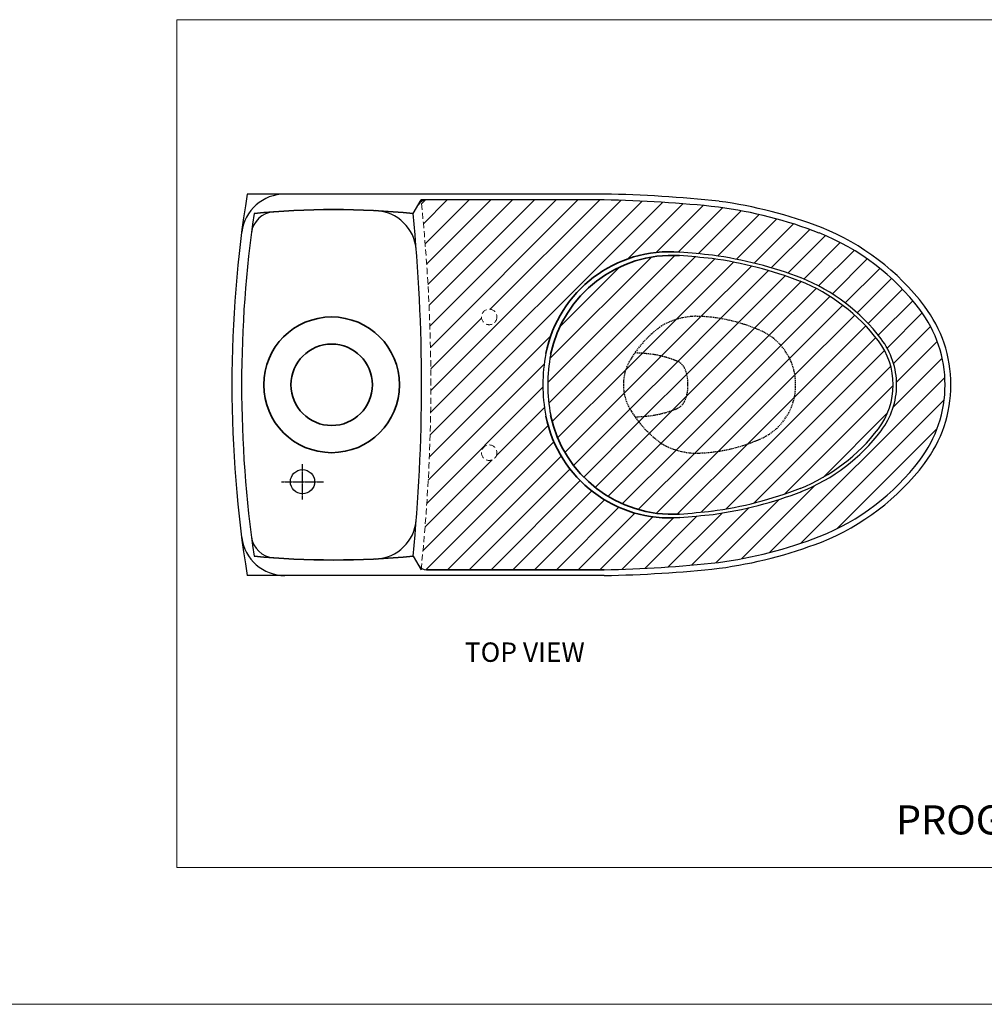
# Model space of a CAD drawing. Units: millimetres. Extents: x -791 to 6025, y 336 to 5810.
# Drawn here: x 1687 to 2681, y 1904 to 2920 of the extents above; entities that cross this region are included whole.
import ezdxf

# ---------------------------------------------------------------- set-up
doc = ezdxf.new("R2010")
doc.units = ezdxf.units.MM
for name, pattern in [('CENTER2', [1.125, 0.75, -0.125, 0.125, -0.125]), ('DASHED2', [0.375, 0.25, -0.125]), ('HIDDEN', [9.525, 6.35, -3.175])]:
    doc.linetypes.add(name, pattern=pattern)
for name, color, linetype, lineweight in [('AUX_LINES', 7, 'Continuous', 13), ('dim', 3, 'Continuous', 5), ('Hatch', 2, 'Continuous', 5), ('Khung ten', 251, 'Continuous', 13), ('kich thuoc', 8, 'Continuous', 9), ('Net chinh 01', 7, 'Continuous', 35)]:
    doc.layers.add(name, color=color, linetype=linetype, lineweight=lineweight)
for name, color, linetype in [('CENTER', 1, 'CENTER2'), ('HASEN', 7, 'DASHED2'), ('MAIN_LINES', 7, 'Continuous')]:
    doc.layers.add(name, color=color, linetype=linetype)
doc.styles.get("Standard").update_dxf_attribs({"font": 'times.ttf'})

msp = doc.modelspace()

# ---------------------------------------------------------------- hatches: boundary and pattern name
at = {"layer": 'Hatch'}
h = msp.add_hatch(dxfattribs=at)
h.set_pattern_fill('ANSI31', color=256, scale=5)
h.paths.add_polyline_path([(2106.35, 2733.87, 0.1486466), (2100.78, 2732.18, -0.0258279), (2110.76, 2543.12, -0.0258279), (2100.78, 2354.06, 0.1486466), (2106.35, 2352.37), (2289.32, 2352.37, 0.0223472), (2407.14, 2359.8, 0.0587689), (2511.17, 2386.51, 0.1361793), (2614.79, 2465.55, 0.1635579), (2640.86, 2543.12, 0.1635582), (2614.79, 2620.69, 0.1361791), (2511.17, 2699.73, 0.0587689), (2407.14, 2726.44, 0.0223454), (2289.33, 2733.87)])
h.paths.add_polyline_path([(2178.86, 2613.12, -1), (2162.86, 2613.12, -1)], flags=16)
h.paths.add_polyline_path([(2367.37, 2679.97, -0.006663), (2401.1, 2676.8, -0.0581818), (2492.85, 2653.2, -0.1357905), (2574.94, 2590.49, -0.1635582), (2590.86, 2543.12, -0.1635582), (2574.94, 2495.75, -0.1357846), (2492.86, 2433.04, -0.0575585), (2401.78, 2409.52, -0.006797), (2367.37, 2406.27, -0.3815494), (2229.33, 2510.87, -0.0969698), (2229.33, 2575.37, -0.3815494)], flags=16)
h.paths.add_polyline_path([(2367.09, 2676.48, -0.0066532), (2400.68, 2673.32, -0.0581354), (2491.57, 2649.94, -0.1357567), (2572.15, 2588.38, -0.1635582), (2587.36, 2543.12, -0.1635582), (2572.15, 2497.86, -0.1357567), (2491.57, 2436.3, -0.0581354), (2400.68, 2412.92, -0.0066532), (2367.09, 2409.76, -0.372623), (2234.24, 2511.83, -0.0969699), (2234.24, 2574.41, -0.372623)], flags=0)
h.paths.add_polyline_path([(2348.74, 2604, -0.1239223), (2383.02, 2613.79, -0.1016172), (2449.74, 2599.38, -0.3040885), (2486.8, 2543.2, -0.3040842), (2449.74, 2487.01, -0.1016172), (2383.02, 2472.6, -0.1239223), (2348.74, 2482.39, -0.0985185), (2317.45, 2515.7, -0.1466882), (2309.2, 2543.21, -0.1465311), (2317.45, 2570.69, -0.0985185)], flags=0)
h.paths.add_polyline_path([(2178.86, 2473.12, -1), (2162.86, 2473.12, -1)], flags=16)
h = msp.add_hatch(dxfattribs=at)
h.set_pattern_fill('ANSI31', color=256, scale=5)
h.paths.add_polyline_path([(2572.15, 2588.38, 0.1357567), (2491.57, 2649.94, 0.0581354), (2400.68, 2673.32, 0.0066532), (2367.09, 2676.48, 0.372623), (2234.24, 2574.41, 0.0969699), (2234.24, 2511.83, 0.372623), (2367.09, 2409.76, 0.0066532), (2400.68, 2412.92, 0.0581354), (2491.57, 2436.3, 0.1357567), (2572.15, 2497.86, 0.1635582), (2587.36, 2543.12, 0.1635582)])
h.paths.add_polyline_path([(2317.45, 2570.69, -0.0985185), (2348.74, 2604, -0.1239223), (2383.02, 2613.79, -0.1016172), (2449.74, 2599.38, -0.3040885), (2486.8, 2543.2, -0.3040842), (2449.74, 2487.01, -0.1016172), (2383.02, 2472.6, -0.1239223), (2348.74, 2482.39, -0.0985185), (2317.45, 2515.7, -0.1466882), (2309.2, 2543.21, -0.1465311)], flags=16)
edge = h.paths.add_edge_path(flags=16)
edge.add_arc((2381.29, 2444.14), 169.66, 66.20483, 89.41411)
edge.add_arc((2385.33, 2540.79), 73.04, 91.81284, 120.06967)
edge.add_arc((2416.8, 2508.71), 117.1, 125.53615, 144.67678)
edge.add_spline(control_points=[(2321.26, 2576.42), (2328.12, 2575.99), (2338.45, 2575.35), (2351.33, 2572.36), (2359.01, 2570.05), (2363.19, 2568.26), (2364.72, 2567.61)], knot_values=[0, 0, 0, 0, 20.5885837, 30.9519884, 39.6105217, 44.5984301, 44.5984301, 44.5984301, 44.5984301], degree=3, periodic=0)
edge.add_arc((2357.61, 2552.54), 16.67, 28.8895, 64.71971, ccw=False)
edge.add_arc((2338.28, 2544.65), 37.48, -2.24225, 25.16486, ccw=False)
edge.add_arc((2338.28, 2541.72), 37.48, -25.16486, 2.24225, ccw=False)
edge.add_arc((2357.61, 2533.84), 16.67, 295.28029, 331.1105, ccw=False)
edge.add_spline(control_points=[(2364.72, 2518.76), (2363.19, 2518.11), (2359.01, 2516.32), (2351.33, 2514.01), (2338.45, 2511.02), (2328.13, 2510.38), (2321.27, 2509.96)], knot_values=[0.0146791, 0.0146791, 0.0146791, 0.0146791, 5.0025876, 13.6611208, 24.0245255, 44.5984301, 44.5984301, 44.5984301, 44.5984301], degree=3, periodic=0)
edge.add_arc((2416.8, 2577.68), 117.1, 215.33565, 234.46385)
edge.add_arc((2385.33, 2545.6), 73.04, 239.93033, 268.18716)
edge.add_arc((2381.29, 2642.25), 169.66, 270.58589, 293.79517)
edge.add_arc((2426.35, 2542.76), 60.45, 292.76282, 360.41757)
edge.add_arc((2426.35, 2543.64), 60.45, 359.58151, 427.23718)
edge = h.paths.add_edge_path(flags=0)
edge.add_arc((2357.61, 2552.54), 16.67, 28.8895, 64.71971)
edge.add_spline(control_points=[(2364.72, 2567.61), (2363.19, 2568.26), (2359.01, 2570.05), (2351.33, 2572.36), (2338.45, 2575.35), (2328.12, 2575.99), (2321.26, 2576.42)], knot_values=[0, 0, 0, 0, 4.9879085, 13.6464417, 24.0098464, 44.5984301, 44.5984301, 44.5984301, 44.5984301], degree=3, periodic=0)
edge.add_arc((2416.8, 2508.71), 117.1, 144.67678, 148.0423)
edge.add_arc((2359.2, 2543.19), 50, 146.6243, 179.96944)
edge.add_arc((2359.2, 2543.21), 50, 179.99528, 213.37569)
edge.add_arc((2416.8, 2577.68), 117.1, 211.9577, 215.33565)
edge.add_spline(control_points=[(2321.27, 2509.96), (2328.13, 2510.38), (2338.45, 2511.02), (2351.33, 2514.01), (2359.01, 2516.32), (2363.19, 2518.11), (2364.72, 2518.76)], knot_values=[0.0146791, 0.0146791, 0.0146791, 0.0146791, 20.5885837, 30.9519884, 39.6105217, 44.5984301, 44.5984301, 44.5984301, 44.5984301], degree=3, periodic=0)
edge.add_arc((2357.61, 2533.84), 16.67, 295.28029, 331.1105)
edge.add_arc((2338.28, 2541.72), 37.48, 334.83514, 362.24225)
edge.add_arc((2338.28, 2544.65), 37.48, 357.75775, 385.16486)
h = msp.add_hatch(dxfattribs=at)
h.set_pattern_fill('ANSI31', color=256, scale=5)
edge = h.paths.add_edge_path()
edge.add_arc((2338.28, 2544.65), 37.48, 357.75775, 385.16486)
edge.add_arc((2357.61, 2552.54), 16.67, 28.8895, 64.71971)
edge.add_spline(control_points=[(2364.72, 2567.61), (2363.19, 2568.26), (2359.01, 2570.05), (2351.33, 2572.36), (2338.45, 2575.35), (2328.12, 2575.99), (2321.26, 2576.42)], knot_values=[0, 0, 0, 0, 4.9879085, 13.6464417, 24.0098464, 44.5984301, 44.5984301, 44.5984301, 44.5984301], degree=3, periodic=0)
edge.add_arc((2416.8, 2508.71), 117.1, 144.67678, 148.0423)
edge.add_arc((2359.2, 2543.19), 50, 146.62431, 180.00472)
edge.add_arc((2359.2, 2543.21), 50, 180.03056, 213.3757)
edge.add_arc((2416.8, 2577.68), 117.1, 211.9577, 215.33565)
edge.add_spline(control_points=[(2321.27, 2509.96), (2328.13, 2510.38), (2338.45, 2511.02), (2351.33, 2514.01), (2359.01, 2516.32), (2363.19, 2518.11), (2364.72, 2518.76)], knot_values=[0.0146791, 0.0146791, 0.0146791, 0.0146791, 20.5885837, 30.9519884, 39.6105217, 44.5984301, 44.5984301, 44.5984301, 44.5984301], degree=3, periodic=0)
edge.add_arc((2357.61, 2533.84), 16.67, 295.28029, 331.1105)
edge.add_arc((2338.28, 2541.72), 37.48, 334.83514, 362.24225)

# ---------------------------------------------------------------- linework, layer by layer
for radius in [167.86, 162.86]:
    msp.add_arc((2394.07, 2543.12), radius, 168.92271, 191.07729)
at = {"layer": 'AUX_LINES', "linetype": 'HIDDEN'}
for centre in [(2170.86, 2613.12), (2170.86, 2473.12)]:
    msp.add_circle(centre, 8, dxfattribs=at)
for centre, start, end in [((277, 2541.15), 0.06151, 6.03267), ((277, 2545.09), 353.96733, 359.93849)]:
    msp.add_arc(centre, 1833.77, start, end, dxfattribs=at)
at = {"layer": 'CENTER'}
for p, q in [((1978.41, 2424.97), (1978.41, 2461.27)), ((1956.67, 2443.12), (2000.15, 2443.12))]:
    msp.add_line(p, q, dxfattribs=at)
at = {"layer": 'HASEN', "linetype": 'DASHED2', "ltscale": 5}
for centre, radius, start, end in [((2385.33, 2540.79), 73.04, 91.81284, 120.06967), ((2381.29, 2444.14), 169.66, 66.20483, 89.41411), ((2416.8, 2508.71), 117.1, 125.53615, 148.0423), ((2426.35, 2543.64), 60.45, 359.58151, 67.23718), ((2359.2, 2543.19), 50, 146.62431, 180.00472), ((2357.61, 2552.54), 16.67, 28.8895, 64.71971), ((2338.28, 2544.65), 37.48, 357.58057, 25.16485), ((2359.2, 2543.21), 50, 179.99528, 213.37569), ((2338.28, 2541.72), 37.48, 334.83515, 2.41943), ((2426.35, 2542.76), 60.45, 292.76282, 0.41757), ((2357.61, 2533.84), 16.67, 295.28029, 331.1105), ((2416.8, 2577.68), 117.1, 211.9577, 234.46385), ((2385.33, 2545.6), 73.04, 239.93033, 268.18716), ((2381.29, 2642.25), 169.66, 270.58589, 293.79517)]:
    msp.add_arc(centre, radius, start, end, dxfattribs=at)
for points in [[(2321.26, 2576.42), (2341.74, 2574.39), (2351.85, 2572.11), (2360.11, 2569.51), (2364.72, 2567.61)], [(2321.26, 2509.95), (2341.74, 2511.98), (2351.85, 2514.26), (2360.11, 2516.87), (2364.72, 2518.76)]]:
    msp.add_spline(points, degree=3, dxfattribs=at)
at = {"layer": 'Khung ten'}
msp.add_line((670.87, 1904.09), (6025.23, 1904.09), dxfattribs=at)
at = {"layer": 'kich thuoc'}
msp.add_lwpolyline([(1848.95, 2919.76), (3521.39, 2919.76), (3521.39, 2045.22), (1848.95, 2045.22)], close=True, dxfattribs=at)
at = {"layer": 'MAIN_LINES'}
for p, q in [((2289.34, 2739.87), (1921.38, 2739.87)), ((2092.44, 2719.87), (2100.61, 2733.87)), ((2289.34, 2733.87), (2100.61, 2733.87)), ((2092.44, 2366.37), (2100.61, 2352.37)), ((2289.34, 2346.37), (1921.38, 2346.37))]:
    msp.add_line(p, q, dxfattribs=at)
msp.add_circle((1978.41, 2443.12), 12.5, dxfattribs=at)
for centre, radius, start, end in [((3140.61, 2543.12), 1235, 170.83298, 180), ((1960.32, 2694.87), 45, 90, 172.67356), ((2106.35, 2723.87), 10, 90, 149.74466), ((2265.09, 1412.77), 1321.33, 83.82778, 88.94911), ((2265.09, 1412.77), 1327.33, 83.82778, 88.94911), ((2345.92, 2272.09), 464.45, 68.8715, 82.32736), ((2051.88, 2678.87), 44, 4.43679, 87.01302), ((2345.92, 2272.09), 458.45, 68.8715, 82.32736), ((3135, 2543.12), 1219.39, 171.66557, 180), ((1950.52, 2696.72), 25, 94.31111, 172.61104), ((276.99, 2541.15), 1824.22, 0.06183, 5.62234), ((2420.57, 2473.51), 249.69, 37.15575, 68.17123), ((2420.57, 2473.51), 243.69, 37.15575, 68.17123), ((2265.09, 1412.77), 1267.83, 83.86073, 85.38551), ((2265.09, 1412.77), 1271.33, 83.85848, 85.38551), ((2345.92, 2272.09), 404.95, 68.8715, 82.22845), ((2345.92, 2272.09), 408.45, 68.8715, 82.23546), ((2420.57, 2473.51), 193.69, 37.15575, 68.17123), ((2420.57, 2473.51), 190.19, 37.15575, 68.17123), ((2512.43, 2543.12), 128.43, 360, 37.15572), ((2512.43, 2543.12), 134.43, 360, 37.15572), ((2512.43, 2543.12), 78.43, 360, 37.15572), ((2512.43, 2543.12), 74.93, 360, 37.15572), ((3140.61, 2543.12), 1235, 180, 189.16702), ((3135, 2543.12), 1219.39, 180, 188.33443), ((276.99, 2545.09), 1824.22, 354.37766, 359.93817), ((2512.43, 2543.12), 74.93, 322.84428, 0), ((2512.43, 2543.12), 78.43, 322.84428, 0), ((2512.43, 2543.12), 128.43, 322.84428, 0), ((2512.43, 2543.12), 134.43, 322.84428, 0), ((2420.57, 2612.73), 190.19, 291.82877, 322.84425), ((2420.57, 2612.73), 193.69, 291.82877, 322.84425), ((2420.57, 2612.73), 243.69, 291.82877, 322.84425), ((2420.57, 2612.73), 249.69, 291.82877, 322.84425), ((2345.92, 2814.15), 404.95, 277.67264, 291.1285), ((2345.47, 2815.55), 409.92, 277.89576, 291.11656), ((2265.09, 3673.47), 1267.83, 274.61449, 276.17222), ((2265.09, 3673.47), 1271.33, 274.61449, 276.17222), ((2051.88, 2407.37), 44, 272.98698, 355.56321), ((1960.32, 2391.37), 45, 187.32644, 270), ((1950.52, 2389.52), 25, 187.38896, 265.68889), ((2345.92, 2814.15), 458.45, 277.67264, 291.1285), ((2345.92, 2814.15), 464.45, 277.67264, 291.1285), ((2106.35, 2362.37), 10, 210.25534, 270), ((2265.09, 3673.47), 1321.33, 271.05089, 276.17222), ((2265.09, 3673.47), 1327.33, 271.05089, 276.17222)]:
    msp.add_arc(centre, radius, start, end, dxfattribs=at)
at = {"layer": 'Net chinh 01'}
msp.add_line((2289.32, 2352.37), (2106.35, 2352.37), dxfattribs=at)
for radius in [70, 42]:
    msp.add_circle((2008.41, 2543.12), radius, dxfattribs=at)
for centre, radius, start, end in [((2010.46, 1882.33), 841.55, 84.40968, 95.59032), ((2356.91, 2550.39), 130, 85.38551, 168.9228), ((2359.64, 2548.69), 128.01, 86.66367, 168.40987), ((2356.91, 2535.84), 130, 191.0772, 274.61449), ((2359.64, 2537.55), 128.01, 191.59013, 273.33633), ((2010.46, 3203.91), 841.55, 264.40968, 275.59032)]:
    msp.add_arc(centre, radius, start, end, dxfattribs=at)

# ---------------------------------------------------------------- texts
at = {"layer": 'dim'}
for s, height, p in [('%%UTOP VIEW', 20, (2145.68, 2257.34)), ('%%UPROGUARD AREA', 30, (2590.2, 2079.3))]:
    msp.add_text(s, height=height, dxfattribs=at).set_placement(p)

doc.saveas('drawing.dxf')
